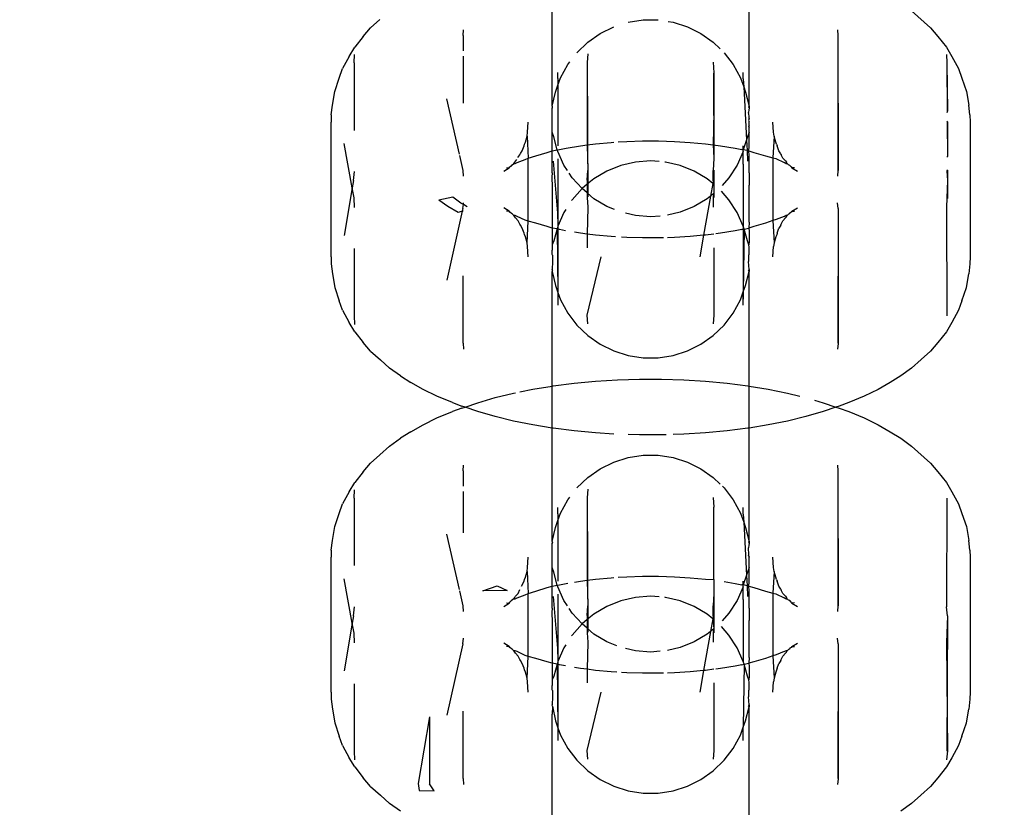
# Model space of a CAD drawing. Units: millimetres. Extents: x -6169 to 14336, y -6525 to 8827.
# Drawn here: x 1625 to 1654, y 2041 to 2064 of the extents above; entities that cross this region are included whole.
import ezdxf

# ---------------------------------------------------------------- set-up
doc = ezdxf.new("R2010")
doc.units = ezdxf.units.MM
doc.styles.add('arial', font='arial.ttf')
doc.dimstyles.new('IS_1-50(mm)', dxfattribs={"dimtxt": 100, "dimasz": 100, "dimexe": 10, "dimexo": 50, "dimgap": 10, "dimtad": 1, "dimdec": 0, "dimrnd": 0.5, "dimzin": 0, "dimtxsty": 'arial', "dimcen": 50, "dimclrd": 256, "dimclre": 256, "dimclrt": 256, "dimadec": 1, "dimazin": 0, "dimtfac": 1, "dimtdec": 0, "dimtmove": 0, "dimatfit": 3, "dimfxl": 0, "dimtolj": 1, "dimtzin": 0, "dimlwd": -1, "dimlwe": -1, "dimarcsym": 0})

# ---------------------------------------------------------------- blocks, each defined once
blk = doc.blocks.new('*D3')
at = {"transparency": 16777216}
for p, q in [((-3733.012, 1382.668), (-3733.012, 4900.003)), ((9301.264, 1782.022), (9301.264, 4900.003)), ((9201.264, 4890.003), (-3633.012, 4890.003))]:
    blk.add_line(p, q, dxfattribs=at)
for points in [[(-3633.012, 4906.67), (-3633.012, 4873.336), (-3733.012, 4890.003)], [(9201.264, 4906.67), (9201.264, 4873.336), (9301.264, 4890.003)]]:
    blk.add_solid(points, dxfattribs=at)
at = {"layer": 'Defpoints', "color": 0, "transparency": 16777216}
for p in [(-3733.012, 4890.003), (9301.264, 1732.022), (-3733.012, 1332.668)]:
    blk.add_point(p, dxfattribs=at)
at = {"transparency": 16777216, "insert": (2784.126, 4951.06), "char_height": 100, "attachment_point": 5, "style": 'arial'}
blk.add_mtext('\\A1;12900', dxfattribs=at)

msp = doc.modelspace()

# ---------------------------------------------------------------- linework, layer by layer
for p, q in [((1641.065, 2061.513), (1641.065, 2064.853)), ((1646.861, 2061.513), (1646.861, 2064.852)), ((1636.001, 2064.069), (1635.725, 2063.821)), ((1643.302, 2063.984), (1643.742, 2064.052)), ((1643.742, 2064.052), (1644.185, 2064.052)), ((1652.202, 2063.821), (1651.644, 2064.322)), ((1635.508, 2063.565), (1635.725, 2063.821)), ((1638.454, 2063.591), (1638.463, 2063.764)), ((1642.481, 2063.653), (1642.879, 2063.851)), ((1644.482, 2064.006), (1644.624, 2063.984)), ((1644.624, 2063.984), (1645.048, 2063.851)), ((1645.048, 2063.851), (1645.445, 2063.653)), ((1649.463, 2063.764), (1649.471, 2063.591)), ((1652.202, 2063.821), (1652.418, 2063.565)), ((1635.508, 2063.565), (1635.26, 2063.25)), ((1638.454, 2063.591), (1638.446, 2063.145)), ((1642.118, 2063.398), (1642.481, 2063.653)), ((1645.445, 2063.653), (1645.808, 2063.398)), ((1649.471, 2063.591), (1649.471, 2059.623)), ((1649.471, 2063.591), (1649.483, 2059.627)), ((1652.418, 2063.565), (1652.666, 2063.25)), ((1635.099, 2062.98), (1635.26, 2063.25)), ((1641.798, 2063.09), (1642.118, 2063.398)), ((1645.808, 2063.398), (1646.007, 2063.207)), ((1652.666, 2063.25), (1652.826, 2062.98)), ((1635.099, 2062.98), (1634.905, 2062.621)), ((1635.242, 2062.787), (1635.258, 2063.038)), ((1638.447, 2062.986), (1638.454, 2062.944)), ((1638.454, 2062.944), (1638.455, 2061.607)), ((1642.118, 2063.052), (1642.1, 2062.798)), ((1646.128, 2063.09), (1646.397, 2062.738)), ((1652.669, 2063.038), (1652.683, 2062.787)), ((1652.826, 2062.98), (1653.02, 2062.621)), ((1634.807, 2062.342), (1634.905, 2062.621)), ((1635.242, 2062.787), (1635.241, 2060.804)), ((1641.316, 2062.348), (1641.529, 2062.738)), ((1641.529, 2062.738), (1641.589, 2062.817)), ((1642.1, 2062.798), (1642.1, 2060.377)), ((1642.1, 2062.798), (1642.118, 2058.845)), ((1645.808, 2062.814), (1645.826, 2062.495)), ((1646.397, 2062.738), (1646.609, 2062.348)), ((1652.683, 2062.787), (1652.701, 2061.381)), ((1652.683, 2062.787), (1652.69, 2061.344)), ((1653.02, 2062.621), (1653.12, 2062.342)), ((1634.673, 2061.952), (1634.807, 2062.342)), ((1641.239, 2062.334), (1641.233, 2062.511)), ((1641.239, 2062.132), (1641.316, 2062.348)), ((1641.239, 2062.334), (1641.239, 2062.132)), ((1645.81, 2062.486), (1645.821, 2059.983)), ((1645.826, 2062.495), (1645.826, 2061.356)), ((1646.609, 2062.348), (1646.705, 2062.081)), ((1646.692, 2062.323), (1646.692, 2062.511)), ((1646.692, 2062.323), (1646.705, 2062.081)), ((1653.12, 2062.342), (1653.253, 2061.952)), ((1641.167, 2061.93), (1641.239, 2062.132)), ((1641.239, 2062.132), (1641.238, 2060.35)), ((1646.705, 2062.081), (1646.759, 2061.93)), ((1646.705, 2062.081), (1646.786, 2060.523)), ((1634.606, 2061.545), (1634.673, 2061.952)), ((1638.343, 2060.103), (1637.967, 2061.73)), ((1641.065, 2061.513), (1641.167, 2061.93)), ((1646.759, 2061.93), (1646.861, 2061.513)), ((1653.253, 2061.952), (1653.321, 2061.545)), ((1634.572, 2061.257), (1634.606, 2061.545)), ((1641.065, 2061.513), (1641.065, 2061.453)), ((1641.082, 2061.494), (1641.065, 2061.513)), ((1641.065, 2061.453), (1641.082, 2061.494)), ((1641.065, 2060.749), (1641.065, 2061.453)), ((1646.861, 2061.513), (1646.844, 2061.494)), ((1646.844, 2061.494), (1646.861, 2061.453)), ((1646.861, 2061.453), (1646.857, 2061.41)), ((1646.861, 2061.513), (1646.861, 2061.453)), ((1653.355, 2061.257), (1653.321, 2061.545)), ((1634.572, 2061.257), (1634.563, 2061.05)), ((1645.826, 2061.356), (1645.808, 2060.379)), ((1646.857, 2061.41), (1646.844, 2061.331)), ((1646.858, 2061.284), (1646.844, 2061.331)), ((1646.861, 2061.15), (1646.844, 2061.099)), ((1646.861, 2061.227), (1646.858, 2061.284)), ((1646.861, 2061.15), (1646.861, 2061.227)), ((1652.701, 2061.381), (1652.683, 2061.322)), ((1653.355, 2061.257), (1653.363, 2061.05)), ((1634.563, 2057.082), (1634.563, 2061.05)), ((1640.342, 2060.748), (1640.363, 2061.05)), ((1646.844, 2061.099), (1646.861, 2061.051)), ((1646.861, 2060.948), (1646.846, 2060.92)), ((1646.846, 2060.92), (1646.861, 2060.892)), ((1646.861, 2060.948), (1646.861, 2061.051)), ((1646.861, 2060.892), (1646.861, 2060.948)), ((1646.861, 2060.749), (1646.861, 2060.892)), ((1647.584, 2060.748), (1647.563, 2061.05)), ((1652.683, 2061.078), (1652.701, 2061.057)), ((1652.691, 2061.069), (1652.695, 2060.032)), ((1652.701, 2061.057), (1652.701, 2060.04)), ((1653.363, 2061.05), (1653.363, 2057.082)), ((1640.282, 2060.462), (1640.329, 2060.637)), ((1640.329, 2060.637), (1640.342, 2060.748)), ((1640.329, 2060.637), (1640.363, 2059.983)), ((1641.116, 2060.61), (1641.065, 2060.749)), ((1641.065, 2060.332), (1641.065, 2060.749)), ((1641.22, 2060.231), (1641.116, 2060.61)), ((1646.81, 2060.61), (1646.786, 2060.523)), ((1646.861, 2060.749), (1646.81, 2060.61)), ((1646.861, 2060.332), (1646.861, 2060.749)), ((1647.597, 2060.637), (1647.563, 2059.999)), ((1647.597, 2060.637), (1647.584, 2060.748)), ((1647.645, 2060.462), (1647.597, 2060.637)), ((1635.189, 2059.111), (1634.952, 2060.418)), ((1640.188, 2060.205), (1640.241, 2060.348)), ((1640.241, 2060.348), (1640.253, 2060.397)), ((1640.253, 2060.397), (1640.282, 2060.462)), ((1641.069, 2060.2), (1641.065, 2060.332)), ((1641.281, 2060.245), (1641.478, 2060.283)), ((1641.478, 2060.283), (1641.905, 2060.352)), ((1641.905, 2060.352), (1642.1, 2060.377)), ((1642.1, 2060.377), (1642.347, 2060.408)), ((1642.1, 2060.377), (1642.118, 2059.619)), ((1642.347, 2060.408), (1642.8, 2060.451)), ((1642.8, 2060.451), (1642.879, 2060.456)), ((1643.008, 2060.464), (1643.262, 2060.48)), ((1643.262, 2060.48), (1643.729, 2060.494)), ((1643.729, 2060.494), (1644.197, 2060.494)), ((1644.197, 2060.494), (1644.664, 2060.48)), ((1644.664, 2060.48), (1645.126, 2060.451)), ((1645.126, 2060.451), (1645.579, 2060.408)), ((1645.579, 2060.408), (1645.808, 2060.379)), ((1645.808, 2060.379), (1645.826, 2059.987)), ((1645.808, 2060.379), (1646.021, 2060.352)), ((1646.021, 2060.352), (1646.448, 2060.283)), ((1646.448, 2060.283), (1646.645, 2060.245)), ((1646.786, 2060.523), (1646.688, 2060.236)), ((1646.688, 2060.236), (1646.688, 2060.35)), ((1646.786, 2060.523), (1646.803, 2060.212)), ((1646.857, 2060.2), (1646.861, 2060.332)), ((1647.672, 2060.401), (1647.645, 2060.462)), ((1647.672, 2060.401), (1647.685, 2060.348)), ((1647.738, 2060.205), (1647.685, 2060.348)), ((1638.454, 2059.623), (1638.352, 2060.067)), ((1640.057, 2060.006), (1640.118, 2060.088)), ((1640.118, 2060.088), (1640.132, 2060.119)), ((1640.132, 2060.119), (1640.188, 2060.205)), ((1640.363, 2059.983), (1640.584, 2060.059)), ((1640.584, 2060.059), (1640.922, 2060.157)), ((1640.922, 2060.157), (1641.069, 2060.2)), ((1641.065, 2060.061), (1641.069, 2060.2)), ((1641.065, 2059.554), (1641.065, 2060.061)), ((1641.069, 2060.2), (1641.22, 2060.231)), ((1641.22, 2060.231), (1641.281, 2060.245)), ((1641.233, 2060.182), (1641.22, 2060.231)), ((1641.415, 2059.777), (1641.233, 2060.182)), ((1646.692, 2060.182), (1646.511, 2059.777)), ((1646.688, 2060.236), (1646.645, 2060.245)), ((1646.692, 2060.182), (1646.688, 2060.236)), ((1646.803, 2060.212), (1646.688, 2060.236)), ((1646.692, 2059.813), (1646.692, 2060.182)), ((1646.857, 2060.2), (1646.803, 2060.212)), ((1646.803, 2060.212), (1646.819, 2059.895)), ((1646.861, 2060.061), (1646.857, 2060.2)), ((1646.857, 2060.2), (1647.004, 2060.157)), ((1646.861, 2059.554), (1646.861, 2060.061)), ((1647.004, 2060.157), (1647.343, 2060.059)), ((1647.343, 2060.059), (1647.563, 2059.999)), ((1647.563, 2059.999), (1647.653, 2059.974)), ((1647.563, 2059.999), (1647.563, 2058.149)), ((1647.795, 2060.118), (1647.738, 2060.205)), ((1647.795, 2060.118), (1647.808, 2060.088)), ((1647.855, 2059.99), (1647.808, 2060.088)), ((1652.701, 2060.04), (1652.683, 2060.014)), ((1639.642, 2059.604), (1639.805, 2059.705)), ((1639.725, 2059.707), (1639.805, 2059.705)), ((1639.805, 2059.705), (1639.823, 2059.733)), ((1639.823, 2059.733), (1639.863, 2059.756)), ((1639.863, 2059.756), (1639.883, 2059.784)), ((1639.883, 2059.784), (1639.945, 2059.83)), ((1639.945, 2059.83), (1639.968, 2059.869)), ((1639.945, 2059.83), (1639.984, 2059.833)), ((1639.968, 2059.869), (1640.03, 2059.946)), ((1639.984, 2059.833), (1640.034, 2059.857)), ((1640.034, 2059.857), (1640.27, 2059.951)), ((1640.27, 2059.951), (1640.363, 2059.983)), ((1640.363, 2058.133), (1640.363, 2059.983)), ((1641.239, 2058.366), (1641.107, 2059.895)), ((1641.233, 2059.963), (1641.239, 2059.802)), ((1641.239, 2059.802), (1641.233, 2055.844)), ((1641.239, 2059.802), (1641.239, 2058.366)), ((1641.516, 2059.621), (1641.415, 2059.777)), ((1643.088, 2059.77), (1642.676, 2059.604)), ((1643.52, 2059.871), (1643.088, 2059.77)), ((1643.963, 2059.905), (1643.52, 2059.871)), ((1644.215, 2059.886), (1643.963, 2059.905)), ((1644.405, 2059.871), (1644.378, 2059.873)), ((1644.838, 2059.77), (1644.405, 2059.871)), ((1645.25, 2059.604), (1644.838, 2059.77)), ((1645.826, 2059.987), (1645.808, 2059.619)), ((1646.511, 2059.777), (1646.269, 2059.404)), ((1646.692, 2059.813), (1646.687, 2058.366)), ((1646.692, 2059.813), (1646.687, 2055.834)), ((1647.653, 2059.974), (1647.892, 2059.857)), ((1647.935, 2059.905), (1647.855, 2059.99)), ((1647.942, 2059.833), (1647.892, 2059.857)), ((1647.935, 2059.905), (1647.958, 2059.869)), ((1647.942, 2059.833), (1647.982, 2059.83)), ((1647.982, 2059.83), (1647.958, 2059.869)), ((1648.023, 2059.793), (1647.982, 2059.83)), ((1648.056, 2059.775), (1648.023, 2059.793)), ((1648.056, 2059.775), (1648.103, 2059.733)), ((1648.103, 2059.733), (1648.121, 2059.705)), ((1648.2, 2059.707), (1648.121, 2059.705)), ((1648.121, 2059.705), (1648.284, 2059.604)), ((1635.226, 2059.329), (1635.258, 2059.596)), ((1638.463, 2059.458), (1638.454, 2059.623)), ((1641.065, 2059.554), (1641.063, 2059.425)), ((1641.063, 2059.425), (1641.065, 2059.143)), ((1641.656, 2059.404), (1641.566, 2059.543)), ((1642.1, 2059.338), (1642.118, 2059.619)), ((1642.676, 2059.604), (1642.294, 2059.377)), ((1645.632, 2059.377), (1645.25, 2059.604)), ((1645.808, 2059.323), (1645.808, 2059.619)), ((1645.823, 2059.632), (1645.826, 2058.829)), ((1646.861, 2059.554), (1646.863, 2059.425)), ((1646.863, 2059.425), (1646.861, 2059.193)), ((1649.471, 2059.623), (1649.463, 2059.458)), ((1652.701, 2059.64), (1652.683, 2059.615)), ((1652.683, 2059.615), (1652.701, 2059.329)), ((1652.697, 2059.635), (1652.701, 2058.802)), ((1635.226, 2059.329), (1635.189, 2059.111)), ((1641.065, 2059.143), (1641.065, 2058.107)), ((1641.952, 2059.095), (1641.656, 2059.404)), ((1642.1, 2059.217), (1641.952, 2059.095)), ((1642.294, 2059.377), (1642.1, 2059.217)), ((1642.1, 2059.338), (1642.1, 2059.217)), ((1642.1, 2059.217), (1642.1, 2058.964)), ((1645.794, 2059.244), (1645.632, 2059.377)), ((1645.794, 2059.244), (1645.728, 2058.87)), ((1645.808, 2059.323), (1645.794, 2059.244)), ((1645.826, 2059.217), (1645.794, 2059.244)), ((1645.808, 2059.323), (1645.826, 2059.217)), ((1645.826, 2059.217), (1645.826, 2058.951)), ((1646.269, 2059.404), (1646.071, 2059.182)), ((1646.861, 2058.107), (1646.861, 2059.193)), ((1652.701, 2059.329), (1652.683, 2058.819)), ((1635.189, 2059.111), (1634.952, 2057.714)), ((1635.242, 2058.819), (1635.189, 2059.111)), ((1638.142, 2058.835), (1637.737, 2058.753)), ((1638.386, 2058.66), (1638.142, 2058.835)), ((1641.952, 2059.095), (1641.656, 2058.763)), ((1642.1, 2058.964), (1641.952, 2059.095)), ((1642.294, 2058.791), (1642.1, 2058.964)), ((1642.1, 2058.964), (1642.1, 2058.829)), ((1645.728, 2058.87), (1645.525, 2057.718)), ((1645.728, 2058.87), (1645.632, 2058.791)), ((1645.826, 2058.951), (1645.728, 2058.87)), ((1645.826, 2058.951), (1645.808, 2058.845)), ((1645.808, 2058.845), (1645.808, 2058.549)), ((1646.269, 2058.763), (1646.048, 2059.012)), ((1635.258, 2058.535), (1635.242, 2058.819)), ((1637.998, 2058.566), (1637.737, 2058.753)), ((1638.302, 2058.388), (1637.998, 2058.566)), ((1638.457, 2058.619), (1638.386, 2058.66)), ((1638.443, 2058.504), (1638.457, 2058.619)), ((1638.457, 2058.619), (1638.463, 2058.674)), ((1638.565, 2058.555), (1638.457, 2058.619)), ((1641.656, 2058.763), (1641.642, 2058.741)), ((1642.118, 2058.549), (1642.099, 2057.755)), ((1642.1, 2058.829), (1642.118, 2058.549)), ((1642.676, 2058.564), (1642.294, 2058.791)), ((1642.899, 2058.475), (1642.676, 2058.564)), ((1645.25, 2058.564), (1644.838, 2058.398)), ((1645.632, 2058.791), (1645.25, 2058.564)), ((1646.511, 2058.391), (1646.269, 2058.763)), ((1649.483, 2058.504), (1649.463, 2058.674)), ((1652.683, 2058.819), (1652.669, 2058.535)), ((1638.425, 2058.424), (1637.967, 2056.402)), ((1638.425, 2058.424), (1638.302, 2058.388)), ((1638.443, 2058.504), (1638.425, 2058.424)), ((1638.454, 2058.432), (1638.425, 2058.424)), ((1639.805, 2058.427), (1639.642, 2058.528)), ((1639.805, 2058.427), (1639.725, 2058.425)), ((1639.823, 2058.398), (1639.805, 2058.427)), ((1639.869, 2058.359), (1639.823, 2058.398)), ((1639.905, 2058.338), (1639.869, 2058.359)), ((1639.945, 2058.302), (1639.905, 2058.338)), ((1639.984, 2058.299), (1639.945, 2058.302)), ((1639.968, 2058.262), (1639.945, 2058.302)), ((1639.989, 2058.23), (1639.968, 2058.262)), ((1640.034, 2058.275), (1639.984, 2058.299)), ((1640.274, 2058.158), (1640.034, 2058.275)), ((1641.415, 2058.391), (1641.233, 2057.986)), ((1641.233, 2058.205), (1641.239, 2058.366)), ((1641.468, 2058.473), (1641.415, 2058.391)), ((1643.52, 2058.297), (1643.23, 2058.365)), ((1643.963, 2058.263), (1643.52, 2058.297)), ((1644.247, 2058.285), (1643.963, 2058.263)), ((1644.838, 2058.398), (1644.465, 2058.311)), ((1646.692, 2057.986), (1646.511, 2058.391)), ((1646.687, 2058.366), (1646.692, 2058.205)), ((1647.892, 2058.275), (1647.655, 2058.181)), ((1647.892, 2058.275), (1647.942, 2058.299)), ((1647.937, 2058.23), (1647.958, 2058.262)), ((1647.982, 2058.302), (1647.942, 2058.299)), ((1647.958, 2058.262), (1647.982, 2058.302)), ((1648.023, 2058.339), (1647.982, 2058.302)), ((1648.047, 2058.351), (1648.023, 2058.339)), ((1648.063, 2058.375), (1648.047, 2058.351)), ((1648.103, 2058.398), (1648.063, 2058.375)), ((1648.121, 2058.427), (1648.103, 2058.398)), ((1648.121, 2058.427), (1648.284, 2058.528)), ((1648.121, 2058.427), (1648.2, 2058.425)), ((1649.483, 2058.504), (1649.471, 2054.541)), ((1649.483, 2058.504), (1649.483, 2054.536)), ((1652.669, 2058.535), (1652.683, 2055.344)), ((1640.071, 2058.142), (1639.989, 2058.23)), ((1640.118, 2058.044), (1640.071, 2058.142)), ((1640.132, 2058.013), (1640.118, 2058.044)), ((1640.188, 2057.927), (1640.132, 2058.013)), ((1640.363, 2058.133), (1640.274, 2058.158)), ((1640.329, 2057.494), (1640.363, 2058.133)), ((1640.584, 2058.072), (1640.363, 2058.133)), ((1640.922, 2057.974), (1640.584, 2058.072)), ((1641.069, 2057.931), (1640.922, 2057.974)), ((1641.065, 2058.107), (1641.069, 2057.931)), ((1641.233, 2057.986), (1641.211, 2057.904)), ((1641.233, 2058.205), (1641.233, 2057.986)), ((1646.692, 2058.205), (1646.692, 2057.986)), ((1646.716, 2057.902), (1646.692, 2057.986)), ((1646.861, 2058.107), (1646.857, 2057.931)), ((1647.004, 2057.974), (1646.857, 2057.931)), ((1647.343, 2058.072), (1647.004, 2057.974)), ((1647.563, 2058.149), (1647.343, 2058.072)), ((1647.655, 2058.181), (1647.563, 2058.149)), ((1647.563, 2058.149), (1647.597, 2057.494)), ((1647.795, 2058.014), (1647.738, 2057.927)), ((1647.795, 2058.014), (1647.808, 2058.044)), ((1647.808, 2058.044), (1647.855, 2058.142)), ((1647.937, 2058.23), (1647.855, 2058.142)), ((1640.241, 2057.783), (1640.188, 2057.927)), ((1640.253, 2057.737), (1640.241, 2057.783)), ((1640.282, 2057.67), (1640.253, 2057.737)), ((1641.069, 2057.931), (1641.065, 2057.836)), ((1641.065, 2057.836), (1641.065, 2057.545)), ((1641.211, 2057.904), (1641.069, 2057.931)), ((1641.211, 2057.904), (1641.116, 2057.558)), ((1641.281, 2057.887), (1641.211, 2057.904)), ((1641.211, 2057.904), (1641.239, 2056.036)), ((1641.459, 2057.853), (1641.281, 2057.887)), ((1641.905, 2057.779), (1641.73, 2057.808)), ((1642.099, 2057.755), (1641.905, 2057.779)), ((1642.347, 2057.723), (1642.099, 2057.755)), ((1642.099, 2057.755), (1642.099, 2057.353)), ((1642.8, 2057.681), (1642.347, 2057.723)), ((1642.935, 2057.673), (1642.8, 2057.681)), ((1645.126, 2057.681), (1644.664, 2057.652)), ((1645.525, 2057.718), (1645.126, 2057.681)), ((1645.525, 2057.718), (1645.413, 2057.083)), ((1645.579, 2057.723), (1645.525, 2057.718)), ((1645.827, 2057.755), (1645.579, 2057.723)), ((1646.021, 2057.779), (1645.882, 2057.761)), ((1646.448, 2057.849), (1646.021, 2057.779)), ((1646.645, 2057.887), (1646.448, 2057.849)), ((1646.645, 2057.887), (1646.716, 2057.902)), ((1646.681, 2057.896), (1646.645, 2057.887)), ((1646.716, 2057.902), (1646.681, 2057.896)), ((1646.716, 2057.902), (1646.692, 2056.052)), ((1646.716, 2057.902), (1646.857, 2057.931)), ((1646.81, 2057.558), (1646.716, 2057.902)), ((1646.857, 2057.931), (1646.861, 2057.836)), ((1646.861, 2057.836), (1646.861, 2057.545)), ((1647.673, 2057.733), (1647.645, 2057.67)), ((1647.685, 2057.783), (1647.673, 2057.733)), ((1647.685, 2057.783), (1647.738, 2057.927)), ((1640.329, 2057.494), (1640.282, 2057.67)), ((1640.342, 2057.383), (1640.329, 2057.494)), ((1641.065, 2057.545), (1641.069, 2057.441)), ((1641.069, 2057.441), (1641.065, 2057.371)), ((1641.116, 2057.558), (1641.069, 2057.441)), ((1643.262, 2057.652), (1643.107, 2057.662)), ((1643.729, 2057.638), (1643.262, 2057.652)), ((1644.197, 2057.638), (1643.729, 2057.638)), ((1644.339, 2057.642), (1644.197, 2057.638)), ((1644.664, 2057.652), (1644.466, 2057.646)), ((1646.857, 2057.441), (1646.81, 2057.558)), ((1646.861, 2057.545), (1646.857, 2057.441)), ((1646.861, 2057.371), (1646.857, 2057.441)), ((1647.597, 2057.494), (1647.584, 2057.383)), ((1647.645, 2057.67), (1647.597, 2057.494)), ((1635.241, 2057.327), (1635.242, 2055.344)), ((1640.363, 2057.082), (1640.342, 2057.383)), ((1641.065, 2057.371), (1641.067, 2057.336)), ((1641.067, 2057.336), (1641.065, 2057.276)), ((1641.065, 2057.156), (1641.065, 2057.276)), ((1641.082, 2057.131), (1641.065, 2057.156)), ((1641.082, 2057.131), (1641.082, 2056.945)), ((1645.827, 2057.353), (1645.826, 2055.37)), ((1646.844, 2057.131), (1646.861, 2057.156)), ((1646.844, 2057.131), (1646.844, 2056.945)), ((1646.86, 2057.335), (1646.861, 2057.371)), ((1646.861, 2057.276), (1646.86, 2057.335)), ((1646.861, 2057.156), (1646.861, 2057.276)), ((1647.563, 2057.082), (1647.584, 2057.383)), ((1634.563, 2057.082), (1634.572, 2056.875)), ((1634.572, 2056.875), (1634.606, 2056.587)), ((1641.082, 2056.945), (1641.065, 2056.714)), ((1642.1, 2055.37), (1642.513, 2057.083)), ((1646.861, 2056.714), (1646.844, 2056.945)), ((1653.355, 2056.875), (1653.321, 2056.587)), ((1653.363, 2057.082), (1653.355, 2056.875)), ((1634.606, 2056.587), (1634.673, 2056.18)), ((1638.454, 2054.541), (1638.455, 2056.524)), ((1641.082, 2056.674), (1641.065, 2056.714)), ((1641.065, 2056.714), (1641.065, 2056.655)), ((1641.082, 2056.674), (1641.065, 2056.655)), ((1641.065, 2056.655), (1641.167, 2056.238)), ((1641.065, 2053.279), (1641.065, 2056.655)), ((1646.759, 2056.238), (1646.861, 2056.655)), ((1646.844, 2056.674), (1646.861, 2056.714)), ((1646.861, 2056.655), (1646.844, 2056.674)), ((1646.861, 2056.714), (1646.861, 2056.655)), ((1646.861, 2053.279), (1646.861, 2056.655)), ((1653.253, 2056.18), (1653.321, 2056.587)), ((1641.167, 2056.238), (1641.239, 2056.036)), ((1646.692, 2056.052), (1646.759, 2056.238)), ((1634.673, 2056.18), (1634.807, 2055.79)), ((1641.239, 2056.036), (1641.316, 2055.82)), ((1641.239, 2056.036), (1641.239, 2055.834)), ((1646.609, 2055.82), (1646.692, 2056.052)), ((1646.692, 2055.657), (1646.692, 2056.052)), ((1653.12, 2055.79), (1653.253, 2056.18)), ((1634.905, 2055.51), (1634.807, 2055.79)), ((1641.239, 2055.834), (1641.233, 2055.657)), ((1641.316, 2055.82), (1641.529, 2055.43)), ((1646.397, 2055.43), (1646.609, 2055.82)), ((1653.12, 2055.79), (1653.02, 2055.51)), ((1634.905, 2055.51), (1635.099, 2055.151)), ((1641.529, 2055.43), (1641.798, 2055.077)), ((1642.118, 2055.116), (1642.1, 2055.37)), ((1645.826, 2055.37), (1645.808, 2055.116)), ((1646.128, 2055.077), (1646.397, 2055.43)), ((1653.02, 2055.51), (1652.826, 2055.151)), ((1635.26, 2054.882), (1635.099, 2055.151)), ((1635.242, 2055.344), (1635.258, 2055.094)), ((1641.798, 2055.077), (1642.118, 2054.77)), ((1645.808, 2054.77), (1646.128, 2055.077)), ((1652.826, 2055.151), (1652.666, 2054.882)), ((1635.26, 2054.882), (1635.508, 2054.567)), ((1652.666, 2054.882), (1652.418, 2054.567)), ((1635.725, 2054.311), (1635.508, 2054.567)), ((1638.454, 2054.541), (1638.463, 2054.367)), ((1642.118, 2054.77), (1642.481, 2054.514)), ((1642.481, 2054.514), (1642.879, 2054.317)), ((1645.048, 2054.317), (1645.445, 2054.514)), ((1645.445, 2054.514), (1645.808, 2054.77)), ((1649.483, 2054.536), (1649.463, 2054.367)), ((1652.418, 2054.567), (1652.202, 2054.311)), ((1635.725, 2054.311), (1636.015, 2054.049)), ((1642.879, 2054.317), (1643.302, 2054.184)), ((1644.624, 2054.184), (1645.048, 2054.317)), ((1652.202, 2054.311), (1651.925, 2054.062)), ((1636.015, 2054.049), (1636.282, 2053.81)), ((1643.302, 2054.184), (1643.742, 2054.116)), ((1643.742, 2054.116), (1644.185, 2054.116)), ((1644.185, 2054.116), (1644.624, 2054.184)), ((1651.925, 2054.062), (1651.644, 2053.81)), ((1636.604, 2053.579), (1636.282, 2053.81)), ((1651.644, 2053.81), (1651.322, 2053.579)), ((1636.604, 2053.579), (1636.912, 2053.391)), ((1637.272, 2053.18), (1636.912, 2053.391)), ((1641.098, 2053.284), (1641.712, 2053.362)), ((1641.712, 2053.362), (1642.344, 2053.422)), ((1642.344, 2053.422), (1642.987, 2053.462)), ((1642.987, 2053.462), (1643.637, 2053.482)), ((1643.637, 2053.482), (1644.289, 2053.482)), ((1644.289, 2053.482), (1644.939, 2053.462)), ((1644.939, 2053.462), (1645.582, 2053.422)), ((1645.582, 2053.422), (1646.214, 2053.362)), ((1646.214, 2053.362), (1646.829, 2053.284)), ((1651.014, 2053.391), (1650.654, 2053.18)), ((1651.322, 2053.579), (1651.014, 2053.391)), ((1637.68, 2052.981), (1637.272, 2053.18)), ((1639.393, 2052.941), (1639.934, 2053.072)), ((1639.934, 2053.072), (1639.99, 2053.084)), ((1640.119, 2053.11), (1640.502, 2053.187)), ((1640.502, 2053.187), (1641.065, 2053.279)), ((1641.065, 2053.279), (1641.098, 2053.284)), ((1641.065, 2052.047), (1641.065, 2053.279)), ((1646.829, 2053.284), (1646.861, 2053.279)), ((1646.861, 2053.279), (1647.423, 2053.187)), ((1646.861, 2052.046), (1646.861, 2053.279)), ((1647.423, 2053.187), (1647.993, 2053.072)), ((1647.993, 2053.072), (1648.358, 2052.984)), ((1650.654, 2053.18), (1650.247, 2052.981)), ((1638.132, 2052.796), (1637.68, 2052.981)), ((1638.132, 2052.796), (1638.414, 2052.695)), ((1638.508, 2052.663), (1638.885, 2052.793)), ((1638.885, 2052.793), (1639.393, 2052.941)), ((1648.782, 2052.869), (1649.041, 2052.793)), ((1649.041, 2052.793), (1649.418, 2052.663)), ((1649.794, 2052.796), (1649.512, 2052.695)), ((1650.247, 2052.981), (1649.794, 2052.796)), ((1637.68, 2052.344), (1638.132, 2052.529)), ((1638.414, 2052.63), (1638.132, 2052.529)), ((1638.508, 2052.663), (1638.414, 2052.695)), ((1638.414, 2052.63), (1638.508, 2052.663)), ((1638.885, 2052.532), (1638.508, 2052.663)), ((1639.393, 2052.384), (1638.885, 2052.532)), ((1649.041, 2052.532), (1648.533, 2052.384)), ((1649.418, 2052.663), (1649.041, 2052.532)), ((1649.512, 2052.695), (1649.418, 2052.663)), ((1649.418, 2052.663), (1649.512, 2052.63)), ((1649.512, 2052.63), (1649.794, 2052.529)), ((1649.794, 2052.529), (1650.247, 2052.344)), ((1637.272, 2052.145), (1637.68, 2052.344)), ((1639.934, 2052.252), (1639.393, 2052.384)), ((1640.502, 2052.138), (1639.934, 2052.252)), ((1647.993, 2052.252), (1647.423, 2052.138)), ((1648.533, 2052.384), (1647.993, 2052.252)), ((1650.247, 2052.344), (1650.654, 2052.145)), ((1636.912, 2051.934), (1636.604, 2051.746)), ((1636.912, 2051.934), (1637.272, 2052.145)), ((1641.065, 2052.047), (1640.502, 2052.138)), ((1641.098, 2052.041), (1641.065, 2052.047)), ((1641.065, 2048.706), (1641.065, 2052.047)), ((1641.712, 2051.962), (1641.098, 2052.041)), ((1642.344, 2051.903), (1641.712, 2051.962)), ((1642.879, 2051.87), (1642.344, 2051.903)), ((1645.582, 2051.903), (1644.939, 2051.863)), ((1646.214, 2051.962), (1645.582, 2051.903)), ((1646.829, 2052.041), (1646.214, 2051.962)), ((1646.861, 2052.046), (1646.829, 2052.041)), ((1647.423, 2052.138), (1646.861, 2052.046)), ((1646.861, 2048.706), (1646.861, 2052.046)), ((1650.654, 2052.145), (1651.014, 2051.934)), ((1651.014, 2051.934), (1651.322, 2051.746)), ((1636.282, 2051.515), (1636.604, 2051.746)), ((1643.637, 2051.843), (1643.302, 2051.853)), ((1644.289, 2051.843), (1643.637, 2051.843)), ((1644.426, 2051.847), (1644.289, 2051.843)), ((1644.939, 2051.863), (1644.624, 2051.853)), ((1651.322, 2051.746), (1651.644, 2051.515)), ((1636.282, 2051.515), (1636.001, 2051.262)), ((1652.202, 2051.014), (1651.644, 2051.515)), ((1635.508, 2050.758), (1635.725, 2051.014)), ((1636.001, 2051.262), (1635.725, 2051.014)), ((1642.481, 2050.847), (1642.879, 2051.044)), ((1642.879, 2051.044), (1643.302, 2051.177)), ((1643.302, 2051.177), (1643.742, 2051.245)), ((1643.742, 2051.245), (1644.185, 2051.245)), ((1644.185, 2051.245), (1644.624, 2051.177)), ((1644.624, 2051.177), (1645.048, 2051.044)), ((1645.048, 2051.044), (1645.445, 2050.847)), ((1652.202, 2051.014), (1652.418, 2050.758)), ((1635.508, 2050.758), (1635.26, 2050.443)), ((1638.454, 2050.784), (1638.446, 2050.338)), ((1638.454, 2050.784), (1638.463, 2050.958)), ((1642.118, 2050.591), (1642.481, 2050.847)), ((1645.445, 2050.847), (1645.808, 2050.591)), ((1649.463, 2050.958), (1649.471, 2050.784)), ((1649.471, 2050.784), (1649.471, 2046.816)), ((1649.471, 2050.784), (1649.483, 2046.82)), ((1652.418, 2050.758), (1652.666, 2050.443)), ((1635.099, 2050.174), (1635.26, 2050.443)), ((1641.798, 2050.284), (1642.118, 2050.591)), ((1645.808, 2050.591), (1646.007, 2050.4)), ((1652.666, 2050.443), (1652.826, 2050.174)), ((1635.099, 2050.174), (1634.905, 2049.815)), ((1635.242, 2049.981), (1635.258, 2050.231)), ((1638.447, 2050.179), (1638.454, 2050.137)), ((1642.118, 2050.245), (1642.1, 2049.991)), ((1646.077, 2050.333), (1646.128, 2050.284)), ((1646.128, 2050.284), (1646.397, 2049.931)), ((1652.826, 2050.174), (1653.02, 2049.815)), ((1635.242, 2049.981), (1635.241, 2047.998)), ((1638.454, 2050.137), (1638.454, 2048.966)), ((1641.316, 2049.541), (1641.529, 2049.931)), ((1641.529, 2049.931), (1641.589, 2050.01)), ((1642.1, 2049.991), (1642.1, 2047.57)), ((1642.1, 2049.991), (1642.118, 2046.038)), ((1645.808, 2050.007), (1645.826, 2049.722)), ((1646.397, 2049.931), (1646.609, 2049.541)), ((1652.683, 2049.981), (1652.669, 2046.79)), ((1634.807, 2049.535), (1634.905, 2049.815)), ((1641.239, 2049.527), (1641.233, 2049.704)), ((1645.81, 2049.682), (1645.812, 2049.091)), ((1645.826, 2047.587), (1645.826, 2049.722)), ((1646.692, 2049.517), (1646.692, 2049.704)), ((1653.02, 2049.815), (1653.12, 2049.535)), ((1634.673, 2049.145), (1634.807, 2049.535)), ((1641.167, 2049.123), (1641.239, 2049.325)), ((1641.239, 2049.325), (1641.238, 2047.543)), ((1641.239, 2049.325), (1641.316, 2049.541)), ((1641.239, 2049.527), (1641.239, 2049.325)), ((1646.609, 2049.541), (1646.705, 2049.274)), ((1646.692, 2049.517), (1646.705, 2049.274)), ((1646.705, 2049.274), (1646.759, 2049.123)), ((1646.705, 2049.274), (1646.786, 2047.716)), ((1653.12, 2049.535), (1653.253, 2049.145)), ((1634.606, 2048.738), (1634.673, 2049.145)), ((1641.065, 2048.706), (1641.167, 2049.123)), ((1646.759, 2049.123), (1646.861, 2048.706)), ((1653.253, 2049.145), (1653.321, 2048.738)), ((1634.572, 2048.45), (1634.606, 2048.738)), ((1638.343, 2047.297), (1637.967, 2048.923)), ((1641.065, 2048.706), (1641.082, 2048.68)), ((1641.065, 2048.706), (1641.065, 2048.646)), ((1646.861, 2048.706), (1646.844, 2048.687)), ((1646.861, 2048.706), (1646.861, 2048.646)), ((1653.355, 2048.45), (1653.321, 2048.738)), ((1634.572, 2048.45), (1634.563, 2048.243)), ((1641.065, 2048.646), (1641.082, 2048.68)), ((1641.065, 2047.942), (1641.065, 2048.646)), ((1645.815, 2048.553), (1645.819, 2047.582)), ((1646.844, 2048.687), (1646.861, 2048.646)), ((1646.857, 2048.603), (1646.844, 2048.524)), ((1646.858, 2048.327), (1646.844, 2048.524)), ((1646.861, 2048.646), (1646.857, 2048.603)), ((1653.355, 2048.45), (1653.363, 2048.243)), ((1634.563, 2044.275), (1634.563, 2048.243)), ((1640.342, 2047.942), (1640.363, 2048.243)), ((1646.844, 2048.292), (1646.858, 2048.327)), ((1646.844, 2048.292), (1646.861, 2048.244)), ((1646.861, 2047.942), (1646.861, 2048.244)), ((1647.584, 2047.942), (1647.563, 2048.243)), ((1653.363, 2048.243), (1653.363, 2044.275)), ((1640.282, 2047.655), (1640.329, 2047.83)), ((1640.329, 2047.83), (1640.342, 2047.942)), ((1640.329, 2047.83), (1640.363, 2047.176)), ((1641.116, 2047.803), (1641.065, 2047.942)), ((1641.065, 2047.525), (1641.065, 2047.942)), ((1646.861, 2047.942), (1646.81, 2047.803)), ((1646.861, 2047.525), (1646.861, 2047.942)), ((1647.597, 2047.83), (1647.563, 2047.192)), ((1647.597, 2047.83), (1647.584, 2047.942)), ((1647.645, 2047.655), (1647.597, 2047.83)), ((1635.189, 2046.304), (1634.952, 2047.611)), ((1640.167, 2047.392), (1640.241, 2047.541)), ((1640.241, 2047.541), (1640.253, 2047.59)), ((1640.253, 2047.59), (1640.282, 2047.655)), ((1641.22, 2047.424), (1641.116, 2047.803)), ((1641.722, 2047.516), (1641.905, 2047.545)), ((1641.905, 2047.545), (1642.1, 2047.57)), ((1642.1, 2047.57), (1642.347, 2047.602)), ((1642.1, 2047.57), (1642.118, 2046.812)), ((1642.347, 2047.602), (1642.8, 2047.644)), ((1642.8, 2047.644), (1642.879, 2047.649)), ((1643.008, 2047.657), (1643.262, 2047.673)), ((1643.262, 2047.673), (1643.729, 2047.687)), ((1643.729, 2047.687), (1644.197, 2047.687)), ((1644.197, 2047.687), (1644.664, 2047.673)), ((1644.664, 2047.673), (1645.126, 2047.644)), ((1645.126, 2047.644), (1645.579, 2047.602)), ((1645.579, 2047.602), (1645.826, 2047.587)), ((1645.826, 2047.587), (1645.826, 2047.181)), ((1646.786, 2047.716), (1646.688, 2047.429)), ((1646.688, 2047.429), (1646.688, 2047.543)), ((1646.81, 2047.803), (1646.786, 2047.716)), ((1646.786, 2047.716), (1646.803, 2047.405)), ((1647.672, 2047.593), (1647.645, 2047.655)), ((1647.672, 2047.593), (1647.685, 2047.541)), ((1647.738, 2047.398), (1647.685, 2047.541)), ((1638.454, 2046.816), (1638.352, 2047.26)), ((1639.03, 2047.262), (1639.449, 2047.407)), ((1639.742, 2047.271), (1639.03, 2047.262)), ((1639.449, 2047.407), (1639.742, 2047.271)), ((1640.071, 2047.183), (1640.12, 2047.294)), ((1640.363, 2047.176), (1640.584, 2047.252)), ((1640.584, 2047.252), (1640.922, 2047.351)), ((1640.922, 2047.351), (1641.069, 2047.393)), ((1641.069, 2047.393), (1641.065, 2047.525)), ((1641.065, 2047.254), (1641.069, 2047.393)), ((1641.065, 2046.748), (1641.065, 2047.254)), ((1641.069, 2047.393), (1641.22, 2047.424)), ((1641.22, 2047.424), (1641.281, 2047.438)), ((1641.233, 2047.375), (1641.22, 2047.424)), ((1641.415, 2046.97), (1641.233, 2047.375)), ((1641.281, 2047.438), (1641.478, 2047.476)), ((1641.478, 2047.476), (1641.529, 2047.484)), ((1646.128, 2047.528), (1646.448, 2047.476)), ((1646.448, 2047.476), (1646.645, 2047.438)), ((1646.692, 2047.375), (1646.511, 2046.97)), ((1646.688, 2047.429), (1646.645, 2047.438)), ((1646.692, 2047.375), (1646.688, 2047.429)), ((1646.803, 2047.405), (1646.688, 2047.429)), ((1646.692, 2047.006), (1646.692, 2047.375)), ((1646.857, 2047.393), (1646.803, 2047.405)), ((1646.803, 2047.405), (1646.819, 2047.088)), ((1646.857, 2047.393), (1646.861, 2047.525)), ((1646.861, 2047.254), (1646.857, 2047.393)), ((1646.857, 2047.393), (1647.004, 2047.351)), ((1646.861, 2046.748), (1646.861, 2047.254)), ((1647.004, 2047.351), (1647.343, 2047.252)), ((1647.343, 2047.252), (1647.563, 2047.192)), ((1647.795, 2047.311), (1647.738, 2047.398)), ((1647.795, 2047.311), (1647.808, 2047.281)), ((1647.855, 2047.183), (1647.808, 2047.281)), ((1639.823, 2046.926), (1639.863, 2046.962)), ((1639.945, 2047.023), (1639.863, 2046.962)), ((1639.945, 2047.023), (1639.968, 2047.062)), ((1639.945, 2047.023), (1639.984, 2047.026)), ((1639.968, 2047.062), (1639.991, 2047.097)), ((1639.984, 2047.026), (1640.034, 2047.05)), ((1639.991, 2047.097), (1640.071, 2047.183)), ((1640.034, 2047.05), (1640.27, 2047.144)), ((1640.27, 2047.144), (1640.363, 2047.176)), ((1640.363, 2045.327), (1640.363, 2047.176)), ((1641.239, 2045.559), (1641.107, 2047.088)), ((1641.233, 2047.156), (1641.239, 2046.995)), ((1641.239, 2046.995), (1641.233, 2043.038)), ((1641.239, 2046.995), (1641.239, 2045.559)), ((1641.516, 2046.815), (1641.415, 2046.97)), ((1643.088, 2046.963), (1642.676, 2046.797)), ((1643.52, 2047.064), (1643.088, 2046.963)), ((1643.963, 2047.098), (1643.52, 2047.064)), ((1644.215, 2047.079), (1643.963, 2047.098)), ((1644.405, 2047.064), (1644.378, 2047.066)), ((1644.838, 2046.963), (1644.405, 2047.064)), ((1645.25, 2046.797), (1644.838, 2046.963)), ((1645.826, 2047.181), (1645.808, 2046.812)), ((1645.821, 2047.177), (1645.826, 2046.023)), ((1646.511, 2046.97), (1646.269, 2046.598)), ((1646.692, 2047.006), (1646.687, 2045.559)), ((1647.563, 2047.192), (1647.653, 2047.167)), ((1647.563, 2047.192), (1647.563, 2045.342)), ((1647.653, 2047.167), (1647.892, 2047.05)), ((1647.935, 2047.098), (1647.855, 2047.183)), ((1647.942, 2047.026), (1647.892, 2047.05)), ((1647.935, 2047.098), (1647.958, 2047.062)), ((1647.942, 2047.026), (1647.982, 2047.023)), ((1647.982, 2047.023), (1647.958, 2047.062)), ((1648.023, 2046.986), (1647.982, 2047.023)), ((1648.056, 2046.968), (1648.023, 2046.986)), ((1648.103, 2046.926), (1648.056, 2046.968)), ((1635.226, 2046.522), (1635.258, 2046.79)), ((1638.463, 2046.651), (1638.454, 2046.816)), ((1639.642, 2046.797), (1639.805, 2046.898)), ((1639.725, 2046.9), (1639.805, 2046.898)), ((1639.805, 2046.898), (1639.823, 2046.926)), ((1641.065, 2046.748), (1641.063, 2046.618)), ((1641.656, 2046.598), (1641.566, 2046.737)), ((1642.1, 2046.531), (1642.118, 2046.812)), ((1642.676, 2046.797), (1642.294, 2046.57)), ((1645.632, 2046.57), (1645.25, 2046.797)), ((1645.808, 2046.516), (1645.808, 2046.812)), ((1646.861, 2046.748), (1646.863, 2046.618)), ((1648.103, 2046.926), (1648.121, 2046.898)), ((1648.2, 2046.9), (1648.121, 2046.898)), ((1648.121, 2046.898), (1648.284, 2046.797)), ((1649.471, 2046.816), (1649.463, 2046.651)), ((1652.701, 2046.522), (1652.669, 2046.79)), ((1635.226, 2046.522), (1635.189, 2046.304)), ((1641.063, 2046.618), (1641.065, 2046.336)), ((1641.952, 2046.288), (1641.656, 2046.598)), ((1642.1, 2046.41), (1641.952, 2046.288)), ((1642.294, 2046.57), (1642.1, 2046.41)), ((1642.1, 2046.531), (1642.1, 2046.41)), ((1642.1, 2046.41), (1642.1, 2046.157)), ((1645.794, 2046.437), (1645.632, 2046.57)), ((1645.794, 2046.437), (1645.728, 2046.063)), ((1645.808, 2046.516), (1645.794, 2046.437)), ((1645.826, 2046.41), (1645.794, 2046.437)), ((1645.794, 2046.437), (1645.826, 2046.144)), ((1646.269, 2046.598), (1646.071, 2046.375)), ((1646.863, 2046.618), (1646.861, 2046.386)), ((1646.861, 2045.3), (1646.861, 2046.386)), ((1652.701, 2046.522), (1652.683, 2046.012)), ((1652.701, 2046.522), (1652.683, 2042.537)), ((1635.189, 2046.304), (1634.952, 2044.907)), ((1635.242, 2046.012), (1635.189, 2046.304)), ((1641.065, 2046.336), (1641.065, 2045.3)), ((1641.952, 2046.288), (1641.656, 2045.956)), ((1642.1, 2046.157), (1641.952, 2046.288)), ((1642.294, 2045.984), (1642.1, 2046.157)), ((1642.1, 2046.157), (1642.1, 2046.023)), ((1645.826, 2046.144), (1645.728, 2046.063)), ((1645.826, 2046.144), (1645.808, 2046.038)), ((1646.269, 2045.956), (1646.048, 2046.205)), ((1635.258, 2045.728), (1635.242, 2046.012)), ((1638.443, 2045.698), (1638.463, 2045.867)), ((1641.656, 2045.956), (1641.642, 2045.934)), ((1642.1, 2046.023), (1642.118, 2045.742)), ((1642.676, 2045.757), (1642.294, 2045.984)), ((1645.632, 2045.984), (1645.25, 2045.757)), ((1645.728, 2046.063), (1645.525, 2044.911)), ((1645.728, 2046.063), (1645.632, 2045.984)), ((1645.808, 2046.038), (1645.808, 2045.742)), ((1646.511, 2045.584), (1646.269, 2045.956)), ((1649.483, 2045.698), (1649.463, 2045.867)), ((1652.683, 2046.012), (1652.669, 2045.728)), ((1638.443, 2045.698), (1637.967, 2043.595)), ((1639.805, 2045.62), (1639.642, 2045.721)), ((1639.805, 2045.62), (1639.725, 2045.618)), ((1639.823, 2045.591), (1639.805, 2045.62)), ((1639.869, 2045.552), (1639.823, 2045.591)), ((1639.906, 2045.531), (1639.869, 2045.552)), ((1639.945, 2045.495), (1639.906, 2045.531)), ((1641.415, 2045.584), (1641.233, 2045.179)), ((1641.233, 2045.398), (1641.239, 2045.559)), ((1641.468, 2045.666), (1641.415, 2045.584)), ((1642.118, 2045.742), (1642.099, 2044.948)), ((1642.973, 2045.638), (1642.676, 2045.757)), ((1643.52, 2045.49), (1643.23, 2045.558)), ((1644.838, 2045.591), (1644.465, 2045.504)), ((1645.25, 2045.757), (1644.838, 2045.591)), ((1646.692, 2045.179), (1646.511, 2045.584)), ((1646.687, 2045.559), (1646.692, 2045.398)), ((1648.023, 2045.532), (1647.982, 2045.495)), ((1648.047, 2045.544), (1648.023, 2045.532)), ((1648.063, 2045.568), (1648.047, 2045.544)), ((1648.103, 2045.591), (1648.063, 2045.568)), ((1648.121, 2045.62), (1648.103, 2045.591)), ((1648.121, 2045.62), (1648.284, 2045.721)), ((1648.121, 2045.62), (1648.2, 2045.618)), ((1649.483, 2045.698), (1649.471, 2041.734)), ((1649.483, 2045.698), (1649.483, 2041.729)), ((1652.669, 2045.728), (1652.701, 2042.554)), ((1639.984, 2045.492), (1639.945, 2045.495)), ((1639.968, 2045.456), (1639.945, 2045.495)), ((1639.991, 2045.421), (1639.968, 2045.456)), ((1640.034, 2045.468), (1639.984, 2045.492)), ((1640.071, 2045.335), (1639.991, 2045.421)), ((1640.274, 2045.351), (1640.034, 2045.468)), ((1640.118, 2045.237), (1640.071, 2045.335)), ((1640.132, 2045.206), (1640.118, 2045.237)), ((1640.363, 2045.327), (1640.274, 2045.351)), ((1640.329, 2044.688), (1640.363, 2045.327)), ((1640.584, 2045.266), (1640.363, 2045.327)), ((1640.922, 2045.168), (1640.584, 2045.266)), ((1641.065, 2045.3), (1641.069, 2045.125)), ((1641.233, 2045.398), (1641.233, 2045.179)), ((1643.963, 2045.456), (1643.52, 2045.49)), ((1644.247, 2045.478), (1643.963, 2045.456)), ((1646.692, 2045.398), (1646.692, 2045.179)), ((1646.861, 2045.3), (1646.857, 2045.125)), ((1647.343, 2045.266), (1647.004, 2045.168)), ((1647.563, 2045.342), (1647.343, 2045.266)), ((1647.655, 2045.374), (1647.563, 2045.342)), ((1647.563, 2045.342), (1647.597, 2044.688)), ((1647.892, 2045.468), (1647.655, 2045.374)), ((1647.795, 2045.207), (1647.808, 2045.237)), ((1647.808, 2045.237), (1647.855, 2045.335)), ((1647.935, 2045.421), (1647.855, 2045.335)), ((1647.892, 2045.468), (1647.942, 2045.492)), ((1647.935, 2045.421), (1647.958, 2045.456)), ((1647.982, 2045.495), (1647.942, 2045.492)), ((1647.958, 2045.456), (1647.982, 2045.495)), ((1640.188, 2045.12), (1640.132, 2045.206)), ((1640.241, 2044.977), (1640.188, 2045.12)), ((1640.253, 2044.928), (1640.241, 2044.977)), ((1641.069, 2045.125), (1640.922, 2045.168)), ((1641.069, 2045.125), (1641.065, 2045.029)), ((1641.065, 2045.029), (1641.065, 2044.738)), ((1641.211, 2045.097), (1641.069, 2045.125)), ((1641.211, 2045.097), (1641.116, 2044.751)), ((1641.233, 2045.179), (1641.211, 2045.097)), ((1641.281, 2045.08), (1641.211, 2045.097)), ((1641.211, 2045.097), (1641.239, 2043.229)), ((1641.459, 2045.046), (1641.281, 2045.08)), ((1641.905, 2044.973), (1641.73, 2045.002)), ((1642.099, 2044.948), (1641.905, 2044.973)), ((1642.347, 2044.916), (1642.099, 2044.948)), ((1642.099, 2044.948), (1642.099, 2044.546)), ((1645.827, 2044.948), (1645.579, 2044.916)), ((1646.021, 2044.973), (1645.882, 2044.955)), ((1646.448, 2045.042), (1646.021, 2044.973)), ((1646.645, 2045.08), (1646.448, 2045.042)), ((1646.645, 2045.08), (1646.715, 2045.095)), ((1646.715, 2045.095), (1646.692, 2045.179)), ((1646.715, 2045.095), (1646.692, 2043.245)), ((1646.715, 2045.095), (1646.857, 2045.125)), ((1646.81, 2044.751), (1646.715, 2045.095)), ((1647.004, 2045.168), (1646.857, 2045.125)), ((1646.857, 2045.125), (1646.861, 2045.029)), ((1646.861, 2045.029), (1646.861, 2044.738)), ((1647.685, 2044.977), (1647.672, 2044.925)), ((1647.685, 2044.977), (1647.738, 2045.12)), ((1647.795, 2045.207), (1647.738, 2045.12)), ((1640.282, 2044.863), (1640.253, 2044.928)), ((1640.329, 2044.688), (1640.282, 2044.863)), ((1640.342, 2044.577), (1640.329, 2044.688)), ((1641.065, 2044.738), (1641.069, 2044.634)), ((1641.116, 2044.751), (1641.069, 2044.634)), ((1642.8, 2044.874), (1642.347, 2044.916)), ((1642.972, 2044.863), (1642.8, 2044.874)), ((1643.262, 2044.845), (1643.107, 2044.855)), ((1643.729, 2044.831), (1643.262, 2044.845)), ((1644.197, 2044.831), (1643.729, 2044.831)), ((1644.339, 2044.835), (1644.197, 2044.831)), ((1644.664, 2044.845), (1644.466, 2044.839)), ((1645.126, 2044.874), (1644.664, 2044.845)), ((1645.525, 2044.911), (1645.126, 2044.874)), ((1645.525, 2044.911), (1645.413, 2044.276)), ((1645.579, 2044.916), (1645.525, 2044.911)), ((1646.857, 2044.634), (1646.81, 2044.751)), ((1646.861, 2044.738), (1646.857, 2044.634)), ((1647.597, 2044.688), (1647.584, 2044.577)), ((1647.645, 2044.863), (1647.597, 2044.688)), ((1647.672, 2044.925), (1647.645, 2044.863)), ((1635.241, 2044.52), (1635.242, 2042.537)), ((1640.363, 2044.275), (1640.342, 2044.577)), ((1641.069, 2044.634), (1641.065, 2044.564)), ((1641.065, 2044.564), (1641.067, 2044.529)), ((1641.067, 2044.529), (1641.065, 2044.469)), ((1641.065, 2044.349), (1641.065, 2044.469)), ((1645.827, 2044.546), (1645.826, 2042.563)), ((1646.861, 2044.564), (1646.857, 2044.634)), ((1646.86, 2044.528), (1646.861, 2044.564)), ((1646.861, 2044.469), (1646.86, 2044.528)), ((1646.861, 2044.349), (1646.861, 2044.469)), ((1647.563, 2044.275), (1647.584, 2044.577)), ((1634.563, 2044.275), (1634.572, 2044.068)), ((1634.572, 2044.068), (1634.606, 2043.78)), ((1641.082, 2044.324), (1641.065, 2044.349)), ((1641.082, 2044.138), (1641.065, 2043.908)), ((1641.082, 2044.324), (1641.081, 2044.171)), ((1641.081, 2044.171), (1641.082, 2044.138)), ((1642.1, 2042.563), (1642.513, 2044.276)), ((1646.844, 2044.324), (1646.861, 2044.349)), ((1646.844, 2044.324), (1646.844, 2044.138)), ((1646.861, 2043.908), (1646.844, 2044.138)), ((1653.355, 2044.068), (1653.321, 2043.78)), ((1653.363, 2044.275), (1653.355, 2044.068)), ((1634.606, 2043.78), (1634.673, 2043.373)), ((1641.082, 2043.867), (1641.065, 2043.908)), ((1641.082, 2043.867), (1641.065, 2043.631)), ((1641.082, 2043.867), (1641.167, 2043.431)), ((1646.759, 2043.431), (1646.861, 2043.848)), ((1646.844, 2043.867), (1646.861, 2043.908)), ((1646.861, 2043.848), (1646.844, 2043.867)), ((1646.861, 2043.908), (1646.861, 2043.848)), ((1646.861, 2040.472), (1646.861, 2043.848)), ((1653.253, 2043.373), (1653.321, 2043.78)), ((1637.463, 2043.554), (1637.13, 2041.588)), ((1637.463, 2043.554), (1637.463, 2041.576)), ((1638.454, 2041.734), (1638.455, 2043.718)), ((1641.065, 2040.472), (1641.065, 2043.631)), ((1634.673, 2043.373), (1634.807, 2042.983)), ((1641.167, 2043.431), (1641.239, 2043.229)), ((1641.239, 2043.229), (1641.316, 2043.013)), ((1641.239, 2043.229), (1641.239, 2043.027)), ((1646.609, 2043.013), (1646.692, 2043.245)), ((1646.692, 2043.245), (1646.759, 2043.431)), ((1646.692, 2042.85), (1646.692, 2043.245)), ((1653.12, 2042.983), (1653.253, 2043.373)), ((1634.905, 2042.704), (1634.807, 2042.983)), ((1641.239, 2043.027), (1641.233, 2042.85)), ((1641.316, 2043.013), (1641.529, 2042.623)), ((1646.397, 2042.623), (1646.609, 2043.013)), ((1653.12, 2042.983), (1653.02, 2042.704)), ((1634.905, 2042.704), (1635.099, 2042.344)), ((1641.529, 2042.623), (1641.798, 2042.271)), ((1646.128, 2042.271), (1646.397, 2042.623)), ((1653.02, 2042.704), (1652.826, 2042.344)), ((1635.26, 2042.075), (1635.099, 2042.344)), ((1635.242, 2042.537), (1635.258, 2042.287)), ((1642.118, 2042.309), (1642.1, 2042.563)), ((1645.826, 2042.563), (1645.808, 2042.309)), ((1652.826, 2042.344), (1652.666, 2042.075)), ((1652.701, 2042.554), (1652.669, 2042.287)), ((1635.26, 2042.075), (1635.508, 2041.76)), ((1641.798, 2042.271), (1642.118, 2041.963)), ((1645.808, 2041.963), (1646.128, 2042.271)), ((1652.666, 2042.075), (1652.418, 2041.76)), ((1635.725, 2041.504), (1635.508, 2041.76)), ((1642.118, 2041.963), (1642.481, 2041.707)), ((1645.445, 2041.707), (1645.808, 2041.963)), ((1652.418, 2041.76), (1652.202, 2041.504)), ((1635.725, 2041.504), (1636.015, 2041.242)), ((1637.13, 2041.588), (1637.155, 2041.379)), ((1637.597, 2041.377), (1637.463, 2041.576)), ((1638.454, 2041.734), (1638.463, 2041.561)), ((1642.481, 2041.707), (1642.879, 2041.51)), ((1642.879, 2041.51), (1643.302, 2041.377)), ((1644.624, 2041.377), (1645.048, 2041.51)), ((1645.048, 2041.51), (1645.445, 2041.707)), ((1649.483, 2041.729), (1649.463, 2041.561)), ((1652.202, 2041.504), (1651.911, 2041.242)), ((1636.282, 2041.003), (1636.015, 2041.242)), ((1637.155, 2041.379), (1637.597, 2041.377)), ((1643.302, 2041.377), (1643.742, 2041.309)), ((1643.742, 2041.309), (1644.185, 2041.309)), ((1644.185, 2041.309), (1644.624, 2041.377)), ((1651.911, 2041.242), (1651.644, 2041.003)), ((1636.604, 2040.773), (1636.282, 2041.003)), ((1651.644, 2041.003), (1651.322, 2040.773))]:
    msp.add_line(p, q)

# ---------------------------------------------------------------- dimensions: what is measured, and where the dimension line sits
dim = msp.add_linear_dim(base=(-3733.012, 4890.003), p1=(9301.264, 1732.022), p2=(-3733.012, 1332.668), text='12900', dimstyle='IS_1-50(mm)')
dim.commit()
dim.dimension.update_dxf_attribs({"geometry": '*D3', "text_midpoint": (2784.126, 4951.06)})

doc.saveas('drawing.dxf')
